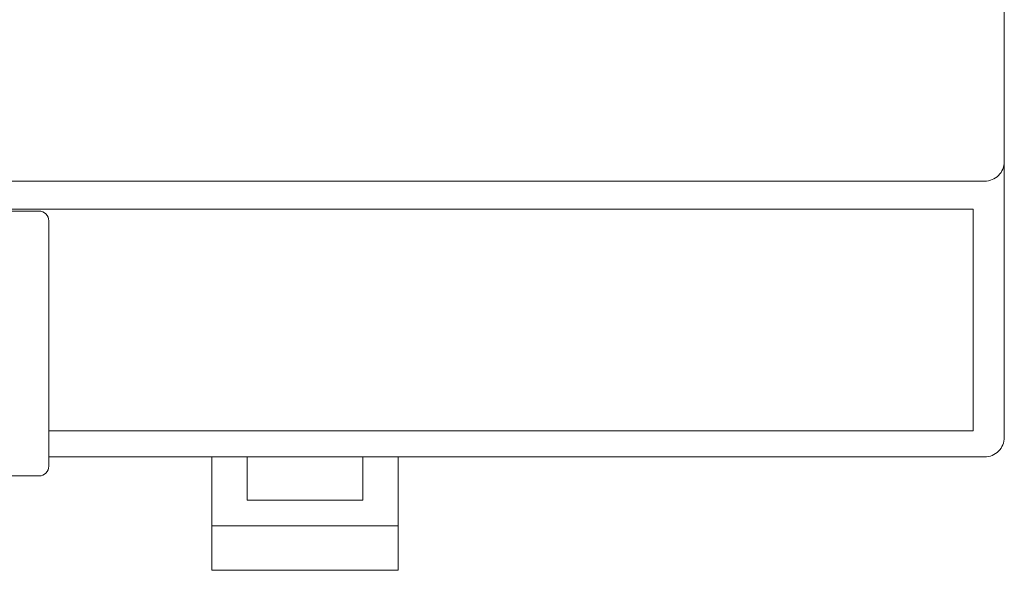
# Model space of a CAD drawing. Units: millimetres. Extents: x -210 to 210, y -149 to 148.
# Drawn here: x -81 to -31, y -28 to 0 of the extents above; entities that cross this region are included whole.
import ezdxf

# ---------------------------------------------------------------- set-up
doc = ezdxf.new("R2010")
doc.units = ezdxf.units.MM
doc.header["$MEASUREMENT"] = 0
doc.layers.add('layer 1', color=7, linetype='Continuous')

msp = doc.modelspace()

# ---------------------------------------------------------------- linework, layer by layer
at = {"layer": 'layer 1', "lineweight": 9}
for points, knots in [([(-96.6345, -22.0772), (-96.6345, -22.0772), (-101.1204, -22.0772), (-101.1204, -22.0772), (-101.3855, -22.078), (-101.6395, -21.9728), (-101.8274, -21.7852), (-102.0146, -21.5981), (-102.1202, -21.3429), (-102.1202, -21.0774), (-102.1202, -21.0774), (-102.1202, 67.4185), (-102.1202, 67.4185), (-102.1202, 67.6833), (-102.0154, 67.9376), (-101.8278, 68.1248), (-101.6407, 68.3127), (-101.3855, 68.4179), (-101.1204, 68.4183), (-101.1204, 68.4183), (-31.8204, 68.4183), (-31.8204, 68.4183), (-31.5557, 68.4183), (-31.3017, 68.3135), (-31.1142, 68.126), (-30.9262, 67.9388), (-30.8214, 67.6833), (-30.8206, 67.4185), (-30.8206, 67.4185), (-30.8206, -21.0774), (-30.8206, -21.0774), (-30.8206, -21.3429), (-30.9258, -21.5969), (-31.1134, -21.7844), (-31.3001, -21.972), (-31.5557, -22.0772), (-31.8204, -22.0772), (-31.8204, -22.0772), (-42.3991, -22.0772), (-42.3991, -22.0772)], [0, 0, 0, 0, 0.0769231, 0.0769231, 0.0769231, 0.1538462, 0.1538462, 0.1538462, 0.2307692, 0.2307692, 0.2307692, 0.3076923, 0.3076923, 0.3076923, 0.3846154, 0.3846154, 0.3846154, 0.4615385, 0.4615385, 0.4615385, 0.5384615, 0.5384615, 0.5384615, 0.6153846, 0.6153846, 0.6153846, 0.6923077, 0.6923077, 0.6923077, 0.7692308, 0.7692308, 0.7692308, 0.8461538, 0.8461538, 0.8461538, 0.9230769, 0.9230769, 0.9230769, 1, 1, 1, 1]), ([(-100.1205, 54.3641), (-100.1205, 54.3641), (-32.8205, 54.3641), (-32.8205, 54.3641), (-32.2905, 54.3644), (-31.7821, 54.1541), (-31.4071, 53.7796), (-31.0322, 53.4051), (-30.8213, 52.8945), (-30.8209, 52.3645), (-30.8209, 52.3645), (-30.8209, -7.0236), (-30.8209, -7.0236), (-30.8208, -7.2887), (-30.9259, -7.5428), (-31.1131, -7.7304), (-31.3004, -7.9178), (-31.5557, -8.0233), (-31.8207, -8.0234), (-31.8207, -8.0234), (-101.1203, -8.0234), (-101.1203, -8.0234), (-101.3854, -8.0236), (-101.6395, -7.9185), (-101.8271, -7.7313), (-102.0145, -7.544), (-102.12, -7.2887), (-102.1201, -7.0236), (-102.1201, -7.0236), (-102.1201, 52.3645), (-102.1201, 52.3645), (-102.1205, 52.8945), (-101.9103, 53.4029), (-101.5357, 53.7779), (-101.1612, 54.1528), (-100.6505, 54.3637), (-100.1205, 54.3641)], [0, 0, 0, 0, 0.0833333, 0.0833333, 0.0833333, 0.1666667, 0.1666667, 0.1666667, 0.25, 0.25, 0.25, 0.3333333, 0.3333333, 0.3333333, 0.4166667, 0.4166667, 0.4166667, 0.5, 0.5, 0.5, 0.5833333, 0.5833333, 0.5833333, 0.6666667, 0.6666667, 0.6666667, 0.75, 0.75, 0.75, 0.8333333, 0.8333333, 0.8333333, 0.9166667, 0.9166667, 0.9166667, 1, 1, 1, 1]), ([(-96.6345, -20.755), (-96.6345, -20.755), (-100.3937, -20.755), (-100.3937, -20.755), (-100.3937, -20.755), (-100.3937, -9.4573), (-100.3937, -9.4573), (-100.3937, -9.4573), (-32.4075, -9.4573), (-32.4075, -9.4573), (-32.4075, -9.4573), (-32.4075, -20.755), (-32.4075, -20.755), (-32.4075, -20.755), (-55.3489, -20.755), (-55.3489, -20.755)], [0, 0, 0, 0, 0.2, 0.2, 0.2, 0.4, 0.4, 0.4, 0.6, 0.6, 0.6, 0.8, 0.8, 0.8, 1, 1, 1, 1]), ([(-79.5378, -10.048), (-79.5378, -9.9154), (-79.5905, -9.7883), (-79.6843, -9.6946), (-79.778, -9.6008), (-79.9051, -9.5481), (-80.0377, -9.5481)], [0, 0, 0, 0, 0.5, 0.5, 0.5, 1, 1, 1, 1]), ([(-54.1631, -22.0772), (-54.1631, -22.0772), (-66.4706, -22.0772), (-66.4706, -22.0772), (-66.4706, -22.0772), (-79.538, -22.0772), (-79.538, -22.0772)], [0, 0, 0, 0, 0.5, 0.5, 0.5, 1, 1, 1, 1]), ([(-71.2195, -22.0776), (-71.2195, -22.0776), (-61.7215, -22.0776), (-61.7215, -22.0776), (-61.7215, -22.0776), (-61.7215, -27.8532), (-61.7215, -27.8532), (-61.7215, -27.8532), (-71.2195, -27.8532), (-71.2195, -27.8532), (-71.2195, -27.8532), (-71.2195, -22.0776), (-71.2195, -22.0776)], [0, 0, 0, 0, 0.25, 0.25, 0.25, 0.5, 0.5, 0.5, 0.75, 0.75, 0.75, 1, 1, 1, 1]), ([(-69.4199, -22.0776), (-69.4199, -22.0776), (-63.5211, -22.0776), (-63.5211, -22.0776), (-63.5211, -22.0776), (-63.5211, -24.2803), (-63.5211, -24.2803), (-63.5211, -24.2803), (-69.4199, -24.2803), (-69.4199, -24.2803), (-69.4199, -24.2803), (-69.4199, -22.0776), (-69.4199, -22.0776)], [0, 0, 0, 0, 0.25, 0.25, 0.25, 0.5, 0.5, 0.5, 0.75, 0.75, 0.75, 1, 1, 1, 1])]:
    msp.add_open_spline(points, degree=3, knots=knots, dxfattribs=at)
for points in [[(-80.0377, -9.5481), (-80.0377, -9.5481), (-96.1344, -9.5481), (-96.1344, -9.5481)], [(-79.5378, -22.5455), (-79.5378, -22.5455), (-79.5378, -10.048), (-79.5378, -10.048)], [(-54.1631, -20.755), (-54.1631, -20.755), (-79.538, -20.755), (-79.538, -20.755)], [(-39.766, -22.0772), (-39.766, -22.0772), (-56.4151, -22.0772), (-56.4151, -22.0772)], [(-80.0377, -23.0454), (-79.7617, -23.0454), (-79.5378, -22.8216), (-79.5378, -22.5455)], [(-81.8985, -23.0454), (-81.8985, -23.0454), (-80.0377, -23.0454), (-80.0377, -23.0454)], [(-61.7215, -25.5871), (-61.7215, -25.5871), (-71.2195, -25.5871), (-71.2195, -25.5871)]]:
    msp.add_open_spline(points, degree=3, dxfattribs=at)

doc.saveas('drawing.dxf')
